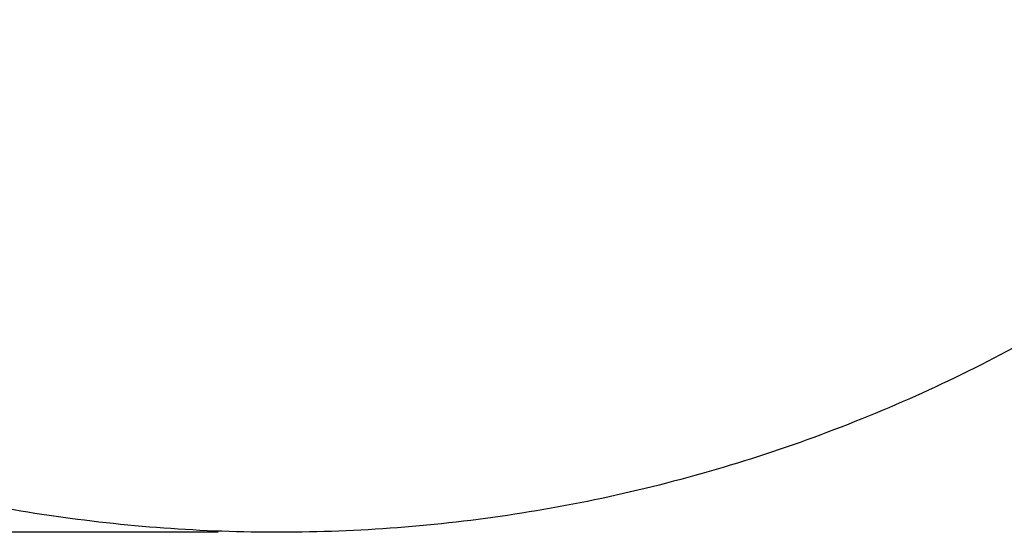
# Model space of a CAD drawing. Units: inches. Extents: x 1260 to 2555, y -607 to 732.
# Drawn here: x 2094 to 2191, y -607 to -556 of the extents above; entities that cross this region are included whole.
import ezdxf

# ---------------------------------------------------------------- set-up
doc = ezdxf.new("R2010")
doc.units = ezdxf.units.IN
doc.header["$LTSCALE"] = 500
doc.header["$MEASUREMENT"] = 0
doc.layers.add('USE ZONES$ASTM', color=4, linetype='Continuous', true_color=0x00ffff)
doc.layers.add('USE ZONES$ASTM$DIMS', color=4, linetype='Continuous', true_color=0x00ffff)
doc.styles.add('Arial', font='arial.ttf')
doc.dimstyles.new('ASTM RC DIMS', dxfattribs={"dimtxt": 15.74804, "dimasz": 11.81103, "dimexe": 5.905515, "dimexo": 5.905515, "dimgap": 9.842525, "dimtad": 0, "dimtih": 1, "dimtoh": 1, "dimdec": 3, "dimzin": 1, "dimdsep": 46, "dimlunit": 4, "dimtxsty": 'Arial', "dimcen": 5.905515, "dimazin": 0, "dimtfac": 1, "dimtdec": 4, "dimtix": 1, "dimtmove": 1, "dimatfit": 3, "dimfxl": 0, "dimtolj": 1, "dimtzin": 1, "dimarcsym": 0})

# ---------------------------------------------------------------- blocks, each defined once
blk = doc.blocks.new('*D2')
at = {"layer": 'Defpoints', "color": 0}
for p in [(1312.229, 631.512), (2051.896, 631.512), (2119.384, -607.003)]:
    blk.add_point(p, dxfattribs=at)
at = {"layer": 'USE ZONES$ASTM$DIMS', "color": 0, "lineweight": -2}
for p, q in [((2045.991, 631.512), (1306.324, 631.512)), ((1312.229, 619.701), (1312.229, 40.666)), ((1312.229, -595.192), (1312.229, -16.158)), ((2113.478, -607.003), (1306.324, -607.003))]:
    blk.add_line(p, q, dxfattribs=at)
at = {"layer": 'USE ZONES$ASTM$DIMS', "color": 0}
for points in [[(1314.198, 619.701), (1310.261, 619.701), (1312.229, 631.512)], [(1310.261, -595.192), (1314.198, -595.192), (1312.229, -607.003)]]:
    blk.add_solid(points, dxfattribs=at)
at = {"layer": 'USE ZONES$ASTM$DIMS', "color": 0, "insert": (1312.229, 12.254), "char_height": 15.74804, "attachment_point": 5, "style": 'Arial'}
blk.add_mtext('\\A1;103\'-2{\\H1.000000x;\\S1/2;}"', dxfattribs=at)

msp = doc.modelspace()

# ---------------------------------------------------------------- linework, layer by layer
at = {"layer": 'USE ZONES$ASTM'}
msp.add_lwpolyline([(2208.2894, -578.7925, -0.0368052), (2188.9254, -590.4443, -0.0187141), (2178.4713, -595.2473, -0.0188514), (2167.6011, -599.2836, -0.0189292), (2156.4012, -602.5038, -0.0189465), (2144.9659, -604.8721, -0.018903), (2133.3939, -606.3676, -0.0188005), (2121.7853, -606.9847, -0.018643), (2110.2387, -606.7331, -0.0184307), (2098.8493, -605.6372, -0.0181732), (2087.7047, -603.7341, -0.0178699), (2076.8848, -601.0723, -0.0175315), (2066.4587, -597.7092, -0.0171631), (2056.4676, -593.7017, -0.016717), (2039.5662, -585.5519, -0.0167873), (2023.0591, -576.1811, -0.0168577), (2007.1029, -565.6452, -0.0169583), (1991.8408, -554.0143, -0.0170878), (1977.4054, -541.3726), (1975.9154, -539.9644, -0.0154099), (1963.9294, -527.8292, -0.0174278), (1951.5162, -513.4919, 0.3619025), (1878.9887, -498.9743)], format="xyb", dxfattribs=at)

# ---------------------------------------------------------------- dimensions: what is measured, and where the dimension line sits
at = {"layer": 'USE ZONES$ASTM$DIMS'}
dim = msp.add_linear_dim(base=(1312.2291, 631.5121), p1=(2119.3837, -607.0033), p2=(2051.8961, 631.5121), angle=90, dimstyle='ASTM RC DIMS', dxfattribs=at)
dim.commit()
dim.dimension.update_dxf_attribs({"geometry": '*D2', "text_midpoint": (1312.2291, 12.2544)})

doc.saveas('drawing.dxf')
